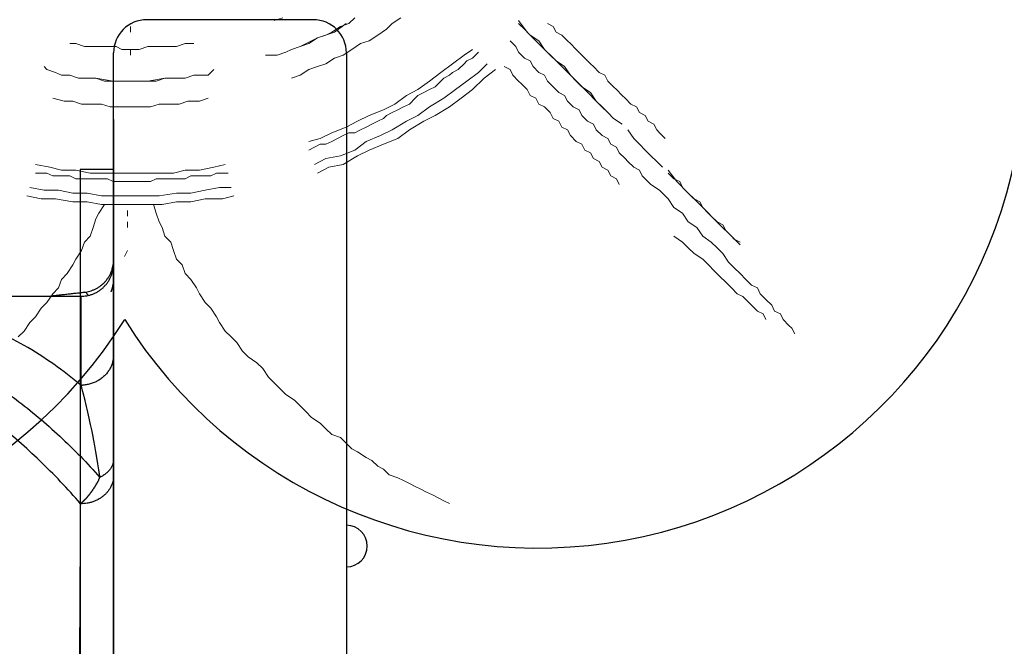
# Model space of a CAD drawing. Units: millimetres. Extents: x -1735 to 20034, y -510 to 13989.
# Drawn here: x 9326 to 9622, y 6299 to 6487 of the extents above; entities that cross this region are included whole.
import ezdxf

# ---------------------------------------------------------------- set-up
doc = ezdxf.new("R2010")
doc.units = ezdxf.units.MM
doc.layers.add('_____1', color=160, linetype='Continuous')
doc.layers.add('MAKE2D VISIBLE LINES', color=7, linetype='Continuous')
doc.dimstyles.new('Qitele', dxfattribs={"dimscale": 85, "dimtxt": 4, "dimasz": 5, "dimexe": 4, "dimexo": 0, "dimgap": 3, "dimtad": 1, "dimdec": 0, "dimrnd": 10, "dimzin": 1, "dimtxsty": 'Standard', "dimblk": 'OBLIQUE', "dimcen": 5, "dimdle": 4, "dimclrd": 256, "dimclre": 256, "dimclrt": 256, "dimadec": 0, "dimazin": 0, "dimtfac": 1, "dimtdec": 0, "dimtmove": 0, "dimatfit": 3, "dimldrblk": 'OBLIQUE', "dimfxl": 6, "dimfxlon": 1, "dimlwd": 40, "dimlwe": 30, "dimarcsym": 0})

# ---------------------------------------------------------------- blocks, each defined once
blk = doc.blocks.new('A$C7C9E084C')
at = {"color": 0}
for centre, radius, start, end in [((147.04, 146.98), 147.02, 121.0595, 327.9611), ((395.74, 146.74), 146.42, 212.0725, 56.9481)]:
    blk.add_arc(centre, radius, start, end, dxfattribs=at)
at = {"layer": '_____1', "color": 7, "lineweight": 0}
for p, q in [((273.39, 157.13), (273.39, 155.4)), ((273.39, 155.4), (273.39, 157.13)), ((316.6, 158.86), (319.19, 159.72)), ((319.19, 159.72), (316.6, 158.86)), ((333.88, 155.4), (336.47, 157.13)), ((333.88, 155.4), (336.47, 157.13)), ((338.2, 158), (334.74, 155.4)), ((336.47, 157.13), (339.06, 158)), ((336.47, 157.13), (339.06, 158)), ((336.47, 157.13), (339.06, 158)), ((339.06, 158), (340.79, 159.72)), ((339.06, 158), (340.79, 159.72)), ((339.06, 158), (340.79, 159.72)), ((352.02, 158), (350.3, 156.27)), ((352.02, 158), (350.3, 156.27)), ((354.62, 159.72), (352.02, 158)), ((354.62, 159.72), (352.02, 158)), ((392.64, 155.4), (390.05, 158.86)), ((391.77, 156.27), (390.05, 158)), ((400.42, 157.13), (398.69, 158)), ((398.69, 158), (400.42, 157.13)), ((401.28, 155.4), (400.42, 157.13)), ((400.42, 157.13), (401.28, 155.4)), ((334.74, 155.4), (329.56, 153.67)), ((329.56, 153.67), (332.15, 154.54)), ((329.56, 153.67), (332.15, 154.54)), ((332.15, 154.54), (333.88, 155.4)), ((332.15, 154.54), (333.88, 155.4)), ((347.7, 154.54), (345.11, 152.81)), ((347.7, 154.54), (345.11, 152.81)), ((350.3, 156.27), (347.7, 154.54)), ((350.3, 156.27), (347.7, 154.54)), ((393.5, 154.54), (391.77, 156.27)), ((396.96, 151.08), (392.64, 155.4)), ((396.09, 152.81), (393.5, 154.54)), ((403.01, 154.54), (401.28, 155.4)), ((401.28, 155.4), (403.01, 154.54)), ((404.74, 152.81), (403.01, 154.54)), ((403.01, 154.54), (404.74, 152.81)), ((255.24, 151.95), (256.97, 151.95)), ((256.97, 151.95), (255.24, 151.95)), ((259.57, 151.08), (256.97, 151.95)), ((259.57, 151.08), (256.97, 151.95)), ((262.16, 151.08), (259.57, 151.08)), ((262.16, 151.08), (259.57, 151.08)), ((263.89, 151.08), (262.16, 151.08)), ((263.89, 151.08), (262.16, 151.08)), ((266.48, 151.08), (263.89, 151.08)), ((266.48, 151.08), (263.89, 151.08)), ((269.07, 151.08), (266.48, 151.08)), ((269.07, 151.08), (266.48, 151.08)), ((270.8, 150.22), (269.07, 151.08)), ((270.8, 150.22), (269.07, 151.08)), ((278.58, 151.08), (275.98, 150.22)), ((278.58, 151.08), (275.98, 150.22)), ((280.3, 151.08), (278.58, 151.08)), ((280.3, 151.08), (278.58, 151.08)), ((282.9, 151.08), (280.3, 151.08)), ((282.9, 151.08), (280.3, 151.08)), ((285.49, 151.08), (282.9, 151.08)), ((285.49, 151.08), (282.9, 151.08)), ((287.22, 151.08), (285.49, 151.08)), ((287.22, 151.08), (285.49, 151.08)), ((289.81, 151.95), (287.22, 151.08)), ((289.81, 151.95), (287.22, 151.08)), ((292.4, 151.95), (289.81, 151.95)), ((292.4, 151.95), (289.81, 151.95)), ((321.78, 150.22), (324.37, 151.08)), ((321.78, 150.22), (324.37, 151.08)), ((324.37, 151.08), (321.78, 150.22)), ((329.56, 153.67), (324.37, 151.08)), ((324.37, 151.08), (326.97, 151.95)), ((324.37, 151.08), (326.97, 151.95)), ((326.97, 151.95), (329.56, 153.67)), ((326.97, 151.95), (329.56, 153.67)), ((342.52, 151.95), (339.93, 150.22)), ((342.52, 151.95), (339.93, 150.22)), ((345.11, 152.81), (342.52, 151.95)), ((342.52, 151.95), (345.11, 152.81)), ((387.45, 152.81), (389.18, 151.08)), ((387.45, 152.81), (389.18, 151.08)), ((389.18, 151.08), (390.05, 149.35)), ((389.18, 151.08), (390.05, 149.35)), ((397.82, 150.22), (396.09, 152.81)), ((401.28, 146.76), (396.96, 151.08)), ((405.6, 151.95), (404.74, 152.81)), ((404.74, 152.81), (405.6, 151.95)), ((407.33, 150.22), (405.6, 151.95)), ((405.6, 151.95), (407.33, 150.22)), ((273.39, 150.22), (270.8, 150.22)), ((273.39, 150.22), (270.8, 150.22)), ((273.39, 148.49), (273.39, 150.22)), ((273.39, 150.22), (275.98, 150.22)), ((273.39, 150.22), (275.98, 150.22)), ((273.39, 150.22), (273.39, 148.49)), ((315.73, 148.49), (314, 148.49)), ((317.46, 148.49), (315.73, 148.49)), ((317.46, 148.49), (320.05, 149.35)), ((320.05, 149.35), (321.78, 150.22)), ((321.78, 150.22), (320.05, 149.35)), ((320.05, 149.35), (321.78, 150.22)), ((337.34, 148.49), (334.74, 147.63)), ((337.34, 148.49), (334.74, 147.63)), ((339.93, 150.22), (337.34, 148.49)), ((339.93, 150.22), (337.34, 148.49)), ((373.63, 148.49), (370.17, 145.9)), ((373.63, 148.49), (376.22, 150.22)), ((377.95, 149.35), (376.22, 147.63)), ((377.95, 149.35), (376.22, 147.63)), ((390.05, 149.35), (391.77, 147.63)), ((390.05, 149.35), (391.77, 147.63)), ((399.55, 148.49), (397.82, 150.22)), ((401.28, 146.76), (399.55, 148.49)), ((409.06, 148.49), (407.33, 150.22)), ((407.33, 150.22), (409.06, 148.49)), ((409.92, 147.63), (409.06, 148.49)), ((409.06, 148.49), (409.92, 147.63)), ((248.33, 144.17), (247.47, 145.03)), ((329.56, 145.03), (326.97, 144.17)), ((329.56, 145.03), (326.97, 144.17)), ((332.15, 145.9), (329.56, 145.03)), ((332.15, 145.9), (329.56, 145.03)), ((334.74, 147.63), (332.15, 145.9)), ((334.74, 147.63), (332.15, 145.9)), ((370.17, 145.9), (366.71, 143.31)), ((373.63, 145.9), (371.9, 144.17)), ((373.63, 145.9), (371.9, 144.17)), ((374.49, 146.76), (373.63, 145.9)), ((374.49, 146.76), (373.63, 145.9)), ((376.22, 147.63), (374.49, 146.76)), ((376.22, 147.63), (374.49, 146.76)), ((377.95, 143.31), (380.54, 145.9)), ((385.73, 145.03), (387.45, 144.17)), ((387.45, 144.17), (385.73, 145.03)), ((391.77, 147.63), (393.5, 146.76)), ((391.77, 147.63), (393.5, 146.76)), ((393.5, 146.76), (394.37, 145.03)), ((393.5, 146.76), (394.37, 145.03)), ((394.37, 145.03), (396.09, 143.31)), ((394.37, 145.03), (396.09, 143.31)), ((405.6, 142.44), (401.28, 146.76)), ((403.87, 145.03), (401.28, 146.76)), ((405.6, 142.44), (403.87, 145.03)), ((411.65, 145.9), (409.92, 147.63)), ((409.92, 147.63), (411.65, 145.9)), ((412.51, 145.03), (411.65, 145.9)), ((411.65, 145.9), (412.51, 145.03)), ((414.24, 143.31), (412.51, 145.03)), ((412.51, 145.03), (414.24, 143.31)), ((250.92, 143.31), (248.33, 144.17)), ((250.92, 143.31), (252.65, 142.44)), ((252.65, 142.44), (255.24, 142.44)), ((255.24, 142.44), (252.65, 142.44)), ((252.65, 142.44), (255.24, 142.44)), ((255.24, 142.44), (257.84, 141.58)), ((255.24, 142.44), (257.84, 141.58)), ((257.84, 141.58), (255.24, 142.44)), ((289.81, 141.58), (292.4, 142.44)), ((289.81, 141.58), (292.4, 142.44)), ((289.81, 141.58), (292.4, 142.44)), ((292.4, 142.44), (294.99, 142.44)), ((294.99, 142.44), (292.4, 142.44)), ((294.99, 142.44), (292.4, 142.44)), ((296.72, 142.44), (294.99, 142.44)), ((298.45, 144.17), (296.72, 142.44)), ((321.78, 141.58), (324.37, 142.44)), ((324.37, 142.44), (321.78, 141.58)), ((326.97, 144.17), (324.37, 142.44)), ((326.97, 144.17), (324.37, 142.44)), ((366.71, 143.31), (363.26, 140.71)), ((369.31, 142.44), (367.58, 141.58)), ((369.31, 142.44), (367.58, 141.58)), ((370.17, 143.31), (369.31, 142.44)), ((370.17, 143.31), (369.31, 142.44)), ((371.9, 144.17), (370.17, 143.31)), ((371.9, 144.17), (370.17, 143.31)), ((377.95, 143.31), (374.49, 140.71)), ((379.68, 141.58), (383.13, 144.17)), ((387.45, 144.17), (388.32, 142.44)), ((388.32, 142.44), (387.45, 144.17)), ((388.32, 142.44), (390.05, 140.71)), ((390.05, 140.71), (388.32, 142.44)), ((396.09, 143.31), (397.82, 142.44)), ((396.09, 143.31), (397.82, 142.44)), ((397.82, 142.44), (398.69, 140.71)), ((397.82, 142.44), (398.69, 140.71)), ((409.92, 138.12), (405.6, 142.44)), ((407.33, 140.71), (405.6, 142.44)), ((415.97, 142.44), (414.24, 143.31)), ((414.24, 143.31), (415.97, 142.44)), ((416.83, 140.71), (415.97, 142.44)), ((415.97, 142.44), (416.83, 140.71)), ((257.84, 141.58), (260.43, 141.58)), ((257.84, 141.58), (260.43, 141.58)), ((263.02, 141.58), (257.84, 141.58)), ((260.43, 141.58), (263.02, 141.58)), ((260.43, 141.58), (263.02, 141.58)), ((263.02, 141.58), (265.61, 140.71)), ((263.02, 141.58), (265.61, 140.71)), ((268.21, 140.71), (263.02, 141.58)), ((265.61, 140.71), (268.21, 140.71)), ((265.61, 140.71), (268.21, 140.71)), ((268.21, 140.71), (270.8, 140.71)), ((268.21, 140.71), (270.8, 140.71)), ((273.39, 140.71), (268.21, 140.71)), ((270.8, 140.71), (273.39, 140.71)), ((270.8, 140.71), (273.39, 140.71)), ((270.8, 140.71), (273.39, 140.71)), ((273.39, 140.71), (275.98, 140.71)), ((273.39, 140.71), (275.98, 140.71)), ((273.39, 140.71), (275.98, 140.71)), ((275.98, 140.71), (278.58, 140.71)), ((275.98, 140.71), (278.58, 140.71)), ((278.58, 140.71), (275.98, 140.71)), ((283.76, 141.58), (278.58, 140.71)), ((278.58, 140.71), (281.17, 140.71)), ((278.58, 140.71), (281.17, 140.71)), ((281.17, 140.71), (283.76, 141.58)), ((281.17, 140.71), (283.76, 141.58)), ((283.76, 141.58), (286.35, 141.58)), ((283.76, 141.58), (286.35, 141.58)), ((289.81, 141.58), (283.76, 141.58)), ((286.35, 141.58), (289.81, 141.58)), ((286.35, 141.58), (289.81, 141.58)), ((363.26, 140.71), (359.8, 138.12)), ((365.85, 139.85), (364.99, 138.98)), ((365.85, 139.85), (364.99, 138.98)), ((367.58, 141.58), (365.85, 139.85)), ((367.58, 141.58), (365.85, 139.85)), ((374.49, 140.71), (371.04, 138.12)), ((379.68, 141.58), (376.22, 138.12)), ((390.05, 140.71), (390.91, 139.85)), ((390.91, 139.85), (390.05, 140.71)), ((390.91, 139.85), (392.64, 138.12)), ((392.64, 138.12), (390.91, 139.85)), ((398.69, 140.71), (400.42, 138.98)), ((398.69, 140.71), (400.42, 138.98)), ((409.06, 138.98), (407.33, 140.71)), ((418.56, 138.98), (416.83, 140.71)), ((416.83, 140.71), (418.56, 138.98)), ((356.35, 136.39), (352.89, 133.8)), ((359.8, 138.12), (356.35, 136.39)), ((359.8, 136.39), (358.94, 135.53)), ((359.8, 136.39), (358.94, 135.53)), ((361.53, 137.26), (359.8, 136.39)), ((361.53, 137.26), (359.8, 136.39)), ((363.26, 138.12), (361.53, 137.26)), ((363.26, 138.12), (361.53, 137.26)), ((364.99, 138.98), (363.26, 138.12)), ((364.99, 138.98), (363.26, 138.12)), ((371.04, 138.12), (367.58, 135.53)), ((376.22, 138.12), (372.76, 135.53)), ((392.64, 138.12), (393.5, 136.39)), ((393.5, 136.39), (392.64, 138.12)), ((393.5, 136.39), (395.23, 135.53)), ((395.23, 135.53), (393.5, 136.39)), ((400.42, 138.98), (402.14, 137.26)), ((400.42, 138.98), (402.14, 137.26)), ((402.14, 137.26), (403.87, 136.39)), ((402.14, 137.26), (403.87, 136.39)), ((403.87, 136.39), (404.74, 134.66)), ((403.87, 136.39), (404.74, 134.66)), ((411.65, 137.26), (409.06, 138.98)), ((414.24, 133.8), (409.92, 138.12)), ((413.38, 134.66), (411.65, 137.26)), ((419.43, 138.12), (418.56, 138.98)), ((418.56, 138.98), (419.43, 138.12)), ((421.15, 136.39), (419.43, 138.12)), ((419.43, 138.12), (421.15, 136.39)), ((422.02, 135.53), (421.15, 136.39)), ((421.15, 136.39), (422.02, 135.53)), ((250.06, 135.53), (253.52, 134.66)), ((253.52, 134.66), (250.06, 135.53)), ((256.11, 134.66), (253.52, 134.66)), ((256.11, 134.66), (253.52, 134.66)), ((258.7, 133.8), (256.11, 134.66)), ((258.7, 133.8), (256.11, 134.66)), ((262.16, 133.8), (258.7, 133.8)), ((262.16, 133.8), (258.7, 133.8)), ((264.75, 133.8), (262.16, 133.8)), ((264.75, 133.8), (262.16, 133.8)), ((267.34, 132.94), (264.75, 133.8)), ((267.34, 132.94), (264.75, 133.8)), ((282.03, 133.8), (279.44, 132.94)), ((282.03, 133.8), (279.44, 132.94)), ((285.49, 133.8), (282.03, 133.8)), ((285.49, 133.8), (282.03, 133.8)), ((288.08, 133.8), (285.49, 133.8)), ((288.08, 133.8), (285.49, 133.8)), ((290.67, 134.66), (288.08, 133.8)), ((290.67, 134.66), (288.08, 133.8)), ((294.13, 134.66), (290.67, 134.66)), ((294.13, 134.66), (290.67, 134.66)), ((296.72, 135.53), (294.13, 134.66)), ((296.72, 135.53), (294.13, 134.66)), ((349.43, 132.07), (352.89, 133.8)), ((357.21, 133.8), (355.48, 132.94)), ((357.21, 133.8), (355.48, 132.94)), ((358.94, 135.53), (357.21, 133.8)), ((358.94, 135.53), (357.21, 133.8)), ((367.58, 135.53), (363.26, 132.94)), ((372.76, 135.53), (369.31, 132.94)), ((395.23, 135.53), (396.09, 133.8)), ((396.09, 133.8), (395.23, 135.53)), ((396.09, 133.8), (397.82, 132.94)), ((397.82, 132.94), (396.09, 133.8)), ((404.74, 134.66), (406.46, 132.94)), ((404.74, 134.66), (406.46, 132.94)), ((415.1, 132.94), (413.38, 134.66)), ((417.7, 130.34), (414.24, 133.8)), ((423.75, 133.8), (422.02, 135.53)), ((422.02, 135.53), (423.75, 133.8)), ((425.47, 132.94), (423.75, 133.8)), ((423.75, 133.8), (425.47, 132.94)), ((270.8, 132.94), (267.34, 132.94)), ((270.8, 132.94), (267.34, 132.94)), ((273.39, 132.94), (270.8, 132.94)), ((273.39, 132.94), (270.8, 132.94)), ((276.85, 132.94), (273.39, 132.94)), ((273.39, 132.94), (276.85, 132.94)), ((279.44, 132.94), (276.85, 132.94)), ((279.44, 132.94), (276.85, 132.94)), ((345.11, 130.34), (341.66, 128.62)), ((349.43, 132.07), (345.11, 130.34)), ((350.3, 130.34), (349.43, 129.48)), ((350.3, 130.34), (349.43, 129.48)), ((352.02, 131.21), (350.3, 130.34)), ((352.02, 131.21), (350.3, 130.34)), ((353.75, 132.07), (352.02, 131.21)), ((353.75, 132.07), (352.02, 131.21)), ((353.75, 132.07), (355.48, 132.94)), ((353.75, 132.07), (355.48, 132.94)), ((359.8, 130.34), (356.35, 128.62)), ((363.26, 132.94), (359.8, 130.34)), ((364.99, 130.34), (361.53, 128.62)), ((369.31, 132.94), (364.99, 130.34)), ((397.82, 132.94), (399.55, 131.21)), ((399.55, 131.21), (397.82, 132.94)), ((399.55, 131.21), (400.42, 129.48)), ((400.42, 129.48), (399.55, 131.21)), ((406.46, 132.94), (408.19, 132.07)), ((406.46, 132.94), (408.19, 132.07)), ((408.19, 132.07), (409.06, 130.34)), ((408.19, 132.07), (409.06, 130.34)), ((409.06, 130.34), (410.78, 128.62)), ((409.06, 130.34), (410.78, 128.62)), ((416.83, 131.21), (415.1, 132.94)), ((418.56, 129.48), (416.83, 131.21)), ((426.34, 131.21), (425.47, 132.94)), ((425.47, 132.94), (426.34, 131.21)), ((428.07, 130.34), (426.34, 131.21)), ((426.34, 131.21), (428.07, 130.34)), ((428.93, 128.62), (428.07, 130.34)), ((428.07, 130.34), (428.93, 128.62)), ((341.66, 128.62), (338.2, 126.89)), ((345.98, 127.75), (344.25, 126.89)), ((345.98, 127.75), (344.25, 126.89)), ((347.7, 128.62), (345.98, 127.75)), ((347.7, 128.62), (345.98, 127.75)), ((349.43, 129.48), (347.7, 128.62)), ((349.43, 129.48), (347.7, 128.62)), ((352.02, 126.02), (356.35, 128.62)), ((361.53, 128.62), (357.21, 126.02)), ((400.42, 129.48), (402.14, 128.62)), ((402.14, 128.62), (400.42, 129.48)), ((402.14, 128.62), (403.01, 126.89)), ((403.01, 126.89), (402.14, 128.62)), ((410.78, 128.62), (412.51, 127.75)), ((410.78, 128.62), (412.51, 127.75)), ((412.51, 127.75), (413.38, 126.02)), ((412.51, 127.75), (413.38, 126.02)), ((421.15, 127.75), (418.56, 129.48)), ((430.66, 127.75), (428.93, 128.62)), ((428.93, 128.62), (430.66, 127.75)), ((431.52, 126.02), (430.66, 127.75)), ((430.66, 127.75), (431.52, 126.02)), ((333.88, 125.16), (330.42, 123.43)), ((338.2, 126.89), (333.88, 125.16)), ((337.34, 124.29), (335.61, 123.43)), ((337.34, 124.29), (335.61, 123.43)), ((339.06, 125.16), (337.34, 124.29)), ((339.06, 125.16), (337.34, 124.29)), ((340.79, 125.16), (339.06, 125.16)), ((340.79, 125.16), (339.06, 125.16)), ((342.52, 126.02), (340.79, 125.16)), ((342.52, 126.02), (340.79, 125.16)), ((344.25, 126.89), (342.52, 126.02)), ((344.25, 126.89), (342.52, 126.02)), ((348.57, 124.29), (344.25, 122.57)), ((352.02, 126.02), (348.57, 124.29)), ((353.75, 123.43), (357.21, 126.02)), ((403.01, 126.89), (404.74, 126.02)), ((404.74, 126.02), (403.01, 126.89)), ((404.74, 126.02), (405.6, 124.29)), ((405.6, 124.29), (404.74, 126.02)), ((405.6, 124.29), (407.33, 122.57)), ((407.33, 122.57), (405.6, 124.29)), ((413.38, 126.02), (415.1, 124.29)), ((413.38, 126.02), (415.1, 124.29)), ((415.1, 124.29), (416.83, 123.43)), ((415.1, 124.29), (416.83, 123.43)), ((424.61, 123.43), (422.88, 126.02)), ((432.39, 125.16), (431.52, 126.02)), ((431.52, 126.02), (432.39, 125.16)), ((434.12, 123.43), (432.39, 125.16)), ((432.39, 125.16), (434.12, 123.43)), ((330.42, 123.43), (326.97, 122.57)), ((330.42, 121.7), (328.69, 120.84)), ((330.42, 121.7), (328.69, 120.84)), ((332.15, 121.7), (330.42, 121.7)), ((332.15, 121.7), (330.42, 121.7)), ((333.88, 122.57), (332.15, 121.7)), ((333.88, 122.57), (332.15, 121.7)), ((335.61, 123.43), (333.88, 122.57)), ((335.61, 123.43), (333.88, 122.57)), ((344.25, 122.57), (340.79, 119.97)), ((349.43, 121.7), (345.11, 119.97)), ((353.75, 123.43), (349.43, 121.7)), ((407.33, 122.57), (409.06, 121.7)), ((409.06, 121.7), (407.33, 122.57)), ((409.06, 121.7), (409.92, 119.97)), ((409.92, 119.97), (409.06, 121.7)), ((416.83, 123.43), (417.7, 121.7)), ((416.83, 123.43), (417.7, 121.7)), ((417.7, 121.7), (419.43, 120.84)), ((417.7, 121.7), (419.43, 120.84)), ((426.34, 121.7), (424.61, 123.43)), ((428.07, 119.97), (426.34, 121.7)), ((326.97, 119.97), (328.69, 120.84)), ((328.69, 120.84), (326.97, 119.97)), ((340.79, 119.97), (336.47, 118.25)), ((345.11, 119.97), (341.66, 118.25)), ((409.92, 119.97), (411.65, 119.11)), ((411.65, 119.11), (409.92, 119.97)), ((411.65, 119.11), (412.51, 117.38)), ((412.51, 117.38), (411.65, 119.11)), ((419.43, 120.84), (420.29, 119.11)), ((419.43, 120.84), (420.29, 119.11)), ((420.29, 119.11), (422.02, 117.38)), ((420.29, 119.11), (422.02, 117.38)), ((429.79, 118.25), (428.07, 119.97)), ((249.2, 114.79), (244.88, 115.65)), ((298.45, 114.79), (301.91, 115.65)), ((332.15, 117.38), (328.69, 115.65)), ((336.47, 118.25), (332.15, 117.38)), ((337.34, 115.65), (333.01, 114.79)), ((341.66, 118.25), (337.34, 115.65)), ((412.51, 117.38), (414.24, 116.52)), ((414.24, 116.52), (412.51, 117.38)), ((414.24, 116.52), (415.1, 114.79)), ((415.1, 114.79), (414.24, 116.52)), ((422.02, 117.38), (422.88, 116.52)), ((422.02, 117.38), (422.88, 116.52)), ((422.88, 116.52), (424.61, 114.79)), ((422.88, 116.52), (424.61, 114.79)), ((431.52, 116.52), (429.79, 118.25)), ((433.25, 114.79), (431.52, 116.52)), ((244.88, 113.06), (246.6, 113.06)), ((246.6, 113.06), (244.88, 113.06)), ((248.33, 113.06), (246.6, 113.06)), ((248.33, 113.06), (246.6, 113.06)), ((250.06, 112.2), (248.33, 113.06)), ((250.06, 112.2), (248.33, 113.06)), ((252.65, 113.93), (249.2, 114.79)), ((256.97, 113.93), (252.65, 113.93)), ((261.29, 113.06), (256.97, 113.93)), ((265.61, 113.06), (261.29, 113.06)), ((269.93, 113.06), (265.61, 113.06)), ((269.93, 113.06), (273.39, 113.06)), ((273.39, 113.06), (275.12, 113.06)), ((273.39, 113.06), (275.12, 113.06)), ((277.71, 113.06), (273.39, 113.06)), ((282.03, 113.06), (277.71, 113.06)), ((286.35, 113.06), (282.03, 113.06)), ((289.81, 113.93), (286.35, 113.06)), ((294.13, 113.93), (289.81, 113.93)), ((298.45, 114.79), (294.13, 113.93)), ((299.31, 113.06), (297.59, 112.2)), ((299.31, 113.06), (297.59, 112.2)), ((301.04, 113.06), (299.31, 113.06)), ((301.04, 113.06), (299.31, 113.06)), ((302.77, 113.06), (301.04, 113.06)), ((302.77, 113.06), (301.04, 113.06)), ((333.01, 114.79), (329.56, 113.06)), ((415.1, 114.79), (416.83, 113.93)), ((416.83, 113.93), (415.1, 114.79)), ((416.83, 113.93), (417.7, 112.2)), ((417.7, 112.2), (416.83, 113.93)), ((424.61, 114.79), (426.34, 113.93)), ((424.61, 114.79), (426.34, 113.93)), ((426.34, 113.93), (427.2, 112.2)), ((426.34, 113.93), (427.2, 112.2)), ((437.57, 110.47), (434.98, 113.93)), ((436.71, 111.33), (434.98, 113.06)), ((251.79, 112.2), (250.06, 112.2)), ((251.79, 112.2), (250.06, 112.2)), ((253.52, 112.2), (251.79, 112.2)), ((253.52, 112.2), (251.79, 112.2)), ((255.24, 112.2), (253.52, 112.2)), ((255.24, 112.2), (253.52, 112.2)), ((256.97, 111.33), (255.24, 112.2)), ((256.97, 111.33), (255.24, 112.2)), ((258.7, 111.33), (256.97, 111.33)), ((258.7, 111.33), (256.97, 111.33)), ((260.43, 111.33), (258.7, 111.33)), ((260.43, 111.33), (258.7, 111.33)), ((263.02, 111.33), (260.43, 111.33)), ((263.02, 111.33), (260.43, 111.33)), ((264.75, 111.33), (263.02, 111.33)), ((264.75, 111.33), (263.02, 111.33)), ((266.48, 111.33), (264.75, 111.33)), ((266.48, 111.33), (264.75, 111.33)), ((268.21, 110.47), (266.48, 111.33)), ((268.21, 110.47), (266.48, 111.33)), ((269.93, 110.47), (268.21, 110.47)), ((269.93, 110.47), (268.21, 110.47)), ((271.66, 110.47), (269.93, 110.47)), ((271.66, 110.47), (269.93, 110.47)), ((273.39, 110.47), (271.66, 110.47)), ((273.39, 110.47), (271.66, 110.47)), ((273.39, 110.47), (275.12, 110.47)), ((273.39, 110.47), (275.12, 110.47)), ((276.85, 110.47), (275.12, 110.47)), ((276.85, 110.47), (275.12, 110.47)), ((279.44, 110.47), (276.85, 110.47)), ((279.44, 110.47), (276.85, 110.47)), ((281.17, 111.33), (279.44, 110.47)), ((281.17, 111.33), (279.44, 110.47)), ((282.9, 111.33), (281.17, 111.33)), ((282.9, 111.33), (281.17, 111.33)), ((284.62, 111.33), (282.9, 111.33)), ((284.62, 111.33), (282.9, 111.33)), ((286.35, 111.33), (284.62, 111.33)), ((286.35, 111.33), (284.62, 111.33)), ((288.08, 111.33), (286.35, 111.33)), ((288.08, 111.33), (286.35, 111.33)), ((289.81, 111.33), (288.08, 111.33)), ((289.81, 111.33), (288.08, 111.33)), ((291.54, 112.2), (289.81, 111.33)), ((291.54, 112.2), (289.81, 111.33)), ((293.27, 112.2), (291.54, 112.2)), ((293.27, 112.2), (291.54, 112.2)), ((295.86, 112.2), (293.27, 112.2)), ((295.86, 112.2), (293.27, 112.2)), ((297.59, 112.2), (295.86, 112.2)), ((297.59, 112.2), (295.86, 112.2)), ((417.7, 112.2), (419.43, 111.33)), ((419.43, 111.33), (417.7, 112.2)), ((419.43, 111.33), (420.29, 109.61)), ((420.29, 109.61), (419.43, 111.33)), ((427.2, 112.2), (428.07, 111.33)), ((427.2, 112.2), (428.07, 111.33)), ((428.07, 111.33), (429.79, 109.61)), ((428.07, 111.33), (429.79, 109.61)), ((429.79, 109.61), (432.39, 107.88)), ((429.79, 109.61), (432.39, 107.88)), ((438.44, 110.47), (436.71, 111.33)), ((441.03, 107.01), (437.57, 110.47)), ((439.3, 108.74), (438.44, 110.47)), ((247.47, 107.88), (243.15, 108.74)), ((251.79, 107.88), (247.47, 107.88)), ((256.11, 107.01), (251.79, 107.88)), ((260.43, 107.01), (256.11, 107.01)), ((264.75, 106.15), (260.43, 107.01)), ((287.22, 107.01), (282.03, 106.15)), ((291.54, 107.01), (287.22, 107.01)), ((295.86, 107.88), (291.54, 107.01)), ((300.18, 108.74), (295.86, 107.88)), ((300.18, 108.74), (303.63, 108.74)), ((432.39, 107.88), (434.98, 105.28)), ((432.39, 107.88), (434.98, 105.28)), ((441.03, 107.01), (439.3, 108.74)), ((444.48, 103.56), (441.03, 107.01)), ((442.76, 105.28), (441.03, 107.01)), ((246.6, 105.28), (242.28, 106.15)), ((250.92, 105.28), (246.6, 105.28)), ((256.11, 104.42), (250.92, 105.28)), ((260.43, 104.42), (256.11, 104.42)), ((264.75, 103.56), (260.43, 104.42)), ((263.89, 100.96), (265.61, 103.56)), ((265.61, 103.56), (263.89, 100.96)), ((269.07, 106.15), (264.75, 106.15)), ((269.07, 103.56), (264.75, 103.56)), ((269.07, 106.15), (273.39, 106.15)), ((269.07, 103.56), (273.39, 103.56)), ((273.39, 106.15), (275.12, 106.15)), ((273.39, 106.15), (275.12, 106.15)), ((277.71, 106.15), (273.39, 106.15)), ((278.58, 103.56), (273.39, 103.56)), ((282.03, 106.15), (277.71, 106.15)), ((282.9, 103.56), (278.58, 103.56)), ((281.17, 100.96), (280.3, 103.56)), ((280.3, 103.56), (281.17, 100.96)), ((287.22, 104.42), (282.9, 103.56)), ((291.54, 104.42), (287.22, 104.42)), ((295.86, 105.28), (291.54, 104.42)), ((301.04, 105.28), (295.86, 105.28)), ((301.04, 105.28), (304.5, 106.15)), ((434.98, 105.28), (436.71, 102.69)), ((434.98, 105.28), (436.71, 102.69)), ((444.48, 104.42), (442.76, 105.28)), ((445.35, 102.69), (444.48, 104.42)), ((447.94, 100.1), (444.48, 103.56)), ((263.02, 99.24), (263.89, 100.96)), ((263.89, 100.96), (263.02, 99.24)), ((272.53, 100.1), (272.53, 101.83)), ((282.03, 98.37), (281.17, 100.96)), ((281.17, 100.96), (282.03, 98.37)), ((436.71, 102.69), (439.3, 100.96)), ((436.71, 102.69), (439.3, 100.96)), ((439.3, 100.96), (441.03, 98.37)), ((439.3, 100.96), (441.03, 98.37)), ((447.08, 100.96), (445.35, 102.69)), ((447.94, 100.1), (447.08, 100.96)), ((262.16, 96.64), (263.02, 99.24)), ((263.02, 99.24), (262.16, 96.64)), ((272.53, 98.37), (272.53, 96.64)), ((282.9, 96.64), (282.03, 98.37)), ((282.03, 98.37), (282.9, 96.64)), ((441.03, 98.37), (443.62, 96.64)), ((441.03, 98.37), (443.62, 96.64)), ((450.53, 97.51), (447.94, 100.1)), ((449.67, 98.37), (447.94, 100.1)), ((451.4, 97.51), (449.67, 98.37)), ((261.29, 94.05), (262.16, 96.64)), ((262.16, 96.64), (261.29, 94.05)), ((283.76, 94.05), (282.9, 96.64)), ((282.9, 96.64), (283.76, 94.05)), ((443.62, 96.64), (445.35, 94.05)), ((443.62, 96.64), (445.35, 94.05)), ((453.99, 94.05), (450.53, 97.51)), ((452.26, 95.78), (451.4, 97.51)), ((453.99, 94.05), (452.26, 95.78)), ((258.7, 89.73), (259.57, 92.32)), ((259.57, 92.32), (258.7, 89.73)), ((259.57, 92.32), (261.29, 94.05)), ((261.29, 94.05), (259.57, 92.32)), ((285.49, 92.32), (283.76, 94.05)), ((283.76, 94.05), (285.49, 92.32)), ((286.35, 89.73), (285.49, 92.32)), ((285.49, 92.32), (286.35, 89.73)), ((436.71, 94.05), (439.3, 92.32)), ((439.3, 92.32), (436.71, 94.05)), ((439.3, 92.32), (441.03, 90.59)), ((441.03, 90.59), (439.3, 92.32)), ((445.35, 94.05), (447.94, 92.32)), ((445.35, 94.05), (447.94, 92.32)), ((447.94, 92.32), (449.67, 90.59)), ((447.94, 92.32), (449.67, 90.59)), ((456.58, 91.46), (453.99, 94.05)), ((454.85, 93.19), (453.99, 94.05)), ((456.58, 92.32), (454.85, 93.19)), ((256.97, 87.14), (258.7, 89.73)), ((258.7, 89.73), (256.97, 87.14)), ((272.53, 89.73), (271.66, 88)), ((287.22, 87.14), (286.35, 89.73)), ((286.35, 89.73), (287.22, 87.14)), ((441.03, 90.59), (442.76, 88.87)), ((442.76, 88.87), (441.03, 90.59)), ((442.76, 88.87), (445.35, 87.14)), ((445.35, 87.14), (442.76, 88.87)), ((449.67, 90.59), (451.4, 88.87)), ((449.67, 90.59), (451.4, 88.87)), ((451.4, 88.87), (453.13, 86.27)), ((451.4, 88.87), (453.13, 86.27)), ((256.11, 85.41), (256.97, 87.14)), ((256.97, 87.14), (256.11, 85.41)), ((288.94, 85.41), (287.22, 87.14)), ((287.22, 87.14), (288.94, 85.41)), ((445.35, 87.14), (447.08, 85.41)), ((447.08, 85.41), (445.35, 87.14)), ((453.13, 86.27), (454.85, 84.55)), ((453.13, 86.27), (454.85, 84.55)), ((254.38, 82.82), (256.11, 85.41)), ((256.11, 85.41), (254.38, 82.82)), ((289.81, 82.82), (288.94, 85.41)), ((288.94, 85.41), (289.81, 82.82)), ((447.08, 85.41), (448.81, 83.68)), ((448.81, 83.68), (447.08, 85.41)), ((448.81, 83.68), (450.53, 81.95)), ((450.53, 81.95), (448.81, 83.68)), ((454.85, 84.55), (456.58, 82.82)), ((454.85, 84.55), (456.58, 82.82)), ((251.79, 78.5), (252.65, 81.09)), ((252.65, 81.09), (251.79, 78.5)), ((252.65, 81.09), (254.38, 82.82)), ((254.38, 82.82), (252.65, 81.09)), ((291.54, 81.09), (289.81, 82.82)), ((289.81, 82.82), (291.54, 81.09)), ((293.27, 78.5), (291.54, 81.09)), ((291.54, 81.09), (293.27, 78.5)), ((450.53, 81.95), (452.26, 80.23)), ((452.26, 80.23), (450.53, 81.95)), ((452.26, 80.23), (453.99, 78.5)), ((453.99, 78.5), (452.26, 80.23)), ((456.58, 82.82), (458.31, 81.09)), ((456.58, 82.82), (458.31, 81.09)), ((458.31, 81.09), (460.04, 79.36)), ((458.31, 81.09), (460.04, 79.36)), ((250.06, 76.77), (251.79, 78.5)), ((251.79, 78.5), (250.06, 76.77)), ((294.13, 76.77), (293.27, 78.5)), ((293.27, 78.5), (294.13, 76.77)), ((453.99, 78.5), (455.72, 76.77)), ((455.72, 76.77), (453.99, 78.5)), ((460.04, 79.36), (461.77, 78.5)), ((460.04, 79.36), (461.77, 78.5)), ((461.77, 78.5), (462.63, 76.77)), ((461.77, 78.5), (462.63, 76.77)), ((246.6, 72.45), (248.33, 74.18)), ((248.33, 74.18), (246.6, 72.45)), ((248.33, 74.18), (250.06, 76.77)), ((250.06, 76.77), (248.33, 74.18)), ((295.86, 74.18), (294.13, 76.77)), ((294.13, 76.77), (295.86, 74.18)), ((297.59, 72.45), (295.86, 74.18)), ((295.86, 74.18), (297.59, 72.45)), ((455.72, 76.77), (457.45, 75.9)), ((457.45, 75.9), (455.72, 76.77)), ((457.45, 75.9), (459.17, 74.18)), ((459.17, 74.18), (457.45, 75.9)), ((459.17, 74.18), (460.04, 73.31)), ((460.04, 73.31), (459.17, 74.18)), ((462.63, 76.77), (464.36, 75.04)), ((462.63, 76.77), (464.36, 75.04)), ((464.36, 75.04), (466.09, 73.31)), ((464.36, 75.04), (466.09, 73.31)), ((244.88, 69.86), (246.6, 72.45)), ((246.6, 72.45), (244.88, 69.86)), ((299.31, 69.86), (297.59, 72.45)), ((297.59, 72.45), (299.31, 69.86)), ((460.04, 73.31), (461.77, 71.58)), ((461.77, 71.58), (460.04, 73.31)), ((461.77, 71.58), (463.49, 70.72)), ((463.49, 70.72), (461.77, 71.58)), ((466.09, 73.31), (466.95, 71.58)), ((466.09, 73.31), (466.95, 71.58)), ((466.95, 71.58), (468.68, 70.72)), ((466.95, 71.58), (468.68, 70.72)), ((241.42, 65.54), (243.15, 68.13)), ((243.15, 68.13), (241.42, 65.54)), ((243.15, 68.13), (244.88, 69.86)), ((244.88, 69.86), (243.15, 68.13)), ((300.18, 68.13), (299.31, 69.86)), ((299.31, 69.86), (300.18, 68.13)), ((301.91, 65.54), (300.18, 68.13)), ((300.18, 68.13), (301.91, 65.54)), ((463.49, 70.72), (464.36, 68.99)), ((464.36, 68.99), (463.49, 70.72)), ((468.68, 70.72), (469.54, 68.99)), ((468.68, 70.72), (469.54, 68.99)), ((469.54, 68.99), (471.27, 67.26)), ((469.54, 68.99), (471.27, 67.26)), ((239.69, 63.81), (241.42, 65.54)), ((241.42, 65.54), (239.69, 63.81)), ((303.63, 63.81), (301.91, 65.54)), ((301.91, 65.54), (303.63, 63.81)), ((471.27, 67.26), (472.14, 66.4)), ((471.27, 67.26), (472.14, 66.4)), ((472.14, 66.4), (473, 64.67)), ((472.14, 66.4), (473, 64.67)), ((305.36, 62.08), (303.63, 63.81)), ((303.63, 63.81), (305.36, 62.08)), ((307.09, 59.49), (305.36, 62.08)), ((305.36, 62.08), (307.09, 59.49)), ((308.82, 57.76), (307.09, 59.49)), ((307.09, 59.49), (308.82, 57.76)), ((311.41, 56.03), (308.82, 57.76)), ((308.82, 57.76), (311.41, 56.03)), ((313.14, 54.3), (311.41, 56.03)), ((311.41, 56.03), (313.14, 54.3)), ((314.87, 51.71), (313.14, 54.3)), ((313.14, 54.3), (314.87, 51.71)), ((316.6, 49.98), (314.87, 51.71)), ((314.87, 51.71), (316.6, 49.98)), ((318.32, 48.25), (316.6, 49.98)), ((316.6, 49.98), (318.32, 48.25)), ((320.05, 46.53), (318.32, 48.25)), ((318.32, 48.25), (320.05, 46.53)), ((322.65, 44.8), (320.05, 46.53)), ((320.05, 46.53), (322.65, 44.8)), ((324.37, 43.07), (322.65, 44.8)), ((322.65, 44.8), (324.37, 43.07)), ((326.1, 41.34), (324.37, 43.07)), ((324.37, 43.07), (326.1, 41.34)), ((327.83, 39.61), (326.1, 41.34)), ((326.1, 41.34), (327.83, 39.61)), ((330.42, 37.88), (327.83, 39.61)), ((327.83, 39.61), (330.42, 37.88)), ((332.15, 36.16), (330.42, 37.88)), ((330.42, 37.88), (332.15, 36.16)), ((333.88, 34.43), (332.15, 36.16)), ((332.15, 36.16), (333.88, 34.43)), ((336.47, 33.56), (333.88, 34.43)), ((333.88, 34.43), (336.47, 33.56)), ((338.2, 31.84), (336.47, 33.56)), ((336.47, 33.56), (338.2, 31.84)), ((339.93, 30.11), (338.2, 31.84)), ((338.2, 31.84), (339.93, 30.11)), ((341.66, 29.24), (339.93, 30.11)), ((339.93, 30.11), (341.66, 29.24)), ((344.25, 27.51), (341.66, 29.24)), ((341.66, 29.24), (344.25, 27.51)), ((345.98, 26.65), (344.25, 27.51)), ((344.25, 27.51), (345.98, 26.65)), ((347.7, 24.92), (345.98, 26.65)), ((345.98, 26.65), (347.7, 24.92)), ((349.43, 24.06), (347.7, 24.92)), ((347.7, 24.92), (349.43, 24.06)), ((351.16, 22.33), (349.43, 24.06)), ((349.43, 24.06), (351.16, 22.33)), ((353.75, 21.47), (351.16, 22.33)), ((351.16, 22.33), (353.75, 21.47)), ((355.48, 20.6), (353.75, 21.47)), ((353.75, 21.47), (355.48, 20.6)), ((357.21, 19.74), (355.48, 20.6)), ((355.48, 20.6), (357.21, 19.74)), ((358.94, 18.87), (357.21, 19.74)), ((357.21, 19.74), (358.94, 18.87)), ((360.67, 18.01), (358.94, 18.87)), ((358.94, 18.87), (360.67, 18.01)), ((362.39, 17.15), (360.67, 18.01)), ((360.67, 18.01), (362.39, 17.15)), ((364.12, 16.28), (362.39, 17.15)), ((362.39, 17.15), (364.12, 16.28)), ((365.85, 15.42), (364.12, 16.28)), ((364.12, 16.28), (365.85, 15.42)), ((367.58, 14.55), (365.85, 15.42)), ((365.85, 15.42), (367.58, 14.55)), ((369.31, 13.69), (367.58, 14.55)), ((367.58, 14.55), (369.31, 13.69))]:
    blk.add_line(p, q, dxfattribs=at)
blk = doc.blocks.new('_Oblique')
at = {"color": 0, "linetype": 'ByBlock', "lineweight": -2}
blk.add_line((-0.5, -0.5), (0.5, 0.5), dxfattribs=at)
blk = doc.blocks.new('*D15')
at = {"lineweight": 30, "transparency": 16777216}
for p, q in [((3639.2, 11509.29), (3639.2, 12359.29)), ((15455.61, 11509.29), (15455.61, 12359.29))]:
    blk.add_line(p, q, dxfattribs=at)
at = {"lineweight": 40, "transparency": 16777216}
blk.add_line((3299.2, 12019.29), (15795.61, 12019.29), dxfattribs=at)
at = {"layer": 'Defpoints', "color": 0, "transparency": 16777216}
for p in [(15455.61, 12019.29), (3639.2, 6337.21), (15455.61, 6292.48)]:
    blk.add_point(p, dxfattribs=at)
at = {"lineweight": 40, "transparency": 16777216, "xscale": 425, "yscale": 425, "zscale": 425, "rotation": 180}
blk.add_blockref('_Oblique', (3639.2, 12019.29), dxfattribs=at)
at = {"lineweight": 40, "transparency": 16777216, "xscale": 425, "yscale": 425, "zscale": 425}
blk.add_blockref('_Oblique', (15455.61, 12019.29), dxfattribs=at)
at = {"transparency": 16777216, "insert": (9486.12, 12451.89), "char_height": 340, "attachment_point": 5}
blk.add_mtext('11820', dxfattribs=at)
blk = doc.blocks.new('*D17')
at = {"lineweight": 40, "transparency": 16777216}
blk.add_line((1263.73, 10100.61), (1263.73, 2387.93), dxfattribs=at)
at = {"lineweight": 30, "transparency": 16777216}
for p, q in [((1773.73, 9760.61), (923.73, 9760.61)), ((1773.73, 2727.93), (923.73, 2727.93))]:
    blk.add_line(p, q, dxfattribs=at)
at = {"layer": 'Defpoints', "color": 0, "transparency": 16777216}
for p in [(11935.11, 9760.61), (1263.73, 2727.93), (8681.21, 2727.93)]:
    blk.add_point(p, dxfattribs=at)
at = {"lineweight": 40, "transparency": 16777216, "xscale": 425, "yscale": 425, "zscale": 425}
for p, rotation in [((1263.73, 9760.61), 90), ((1263.73, 2727.93), 270)]:
    blk.add_blockref('_Oblique', p, dxfattribs=dict(at, rotation=rotation))
at = {"transparency": 16777216, "insert": (831.13, 6152.79), "char_height": 340, "attachment_point": 5, "rotation": 90}
blk.add_mtext('7030', dxfattribs=at)
blk = doc.blocks.new('*D18')
at = {"lineweight": 40, "transparency": 16777216}
blk.add_line((461.33, 12127.43), (461.33, 251.69), dxfattribs=at)
at = {"lineweight": 30, "transparency": 16777216}
for p, q in [((971.33, 11787.43), (121.33, 11787.43)), ((971.33, 591.69), (121.33, 591.69))]:
    blk.add_line(p, q, dxfattribs=at)
at = {"layer": 'Defpoints', "color": 0, "transparency": 16777216}
for p in [(10420.35, 11787.43), (461.33, 591.69), (8526.26, 591.69)]:
    blk.add_point(p, dxfattribs=at)
at = {"lineweight": 40, "transparency": 16777216, "xscale": 425, "yscale": 425, "zscale": 425}
for p, rotation in [((461.33, 11787.43), 90), ((461.33, 591.69), 270)]:
    blk.add_blockref('_Oblique', p, dxfattribs=dict(at, rotation=rotation))
at = {"transparency": 16777216, "insert": (28.72, 6232.98), "char_height": 340, "attachment_point": 5, "rotation": 90}
blk.add_mtext('11200', dxfattribs=at)
blk = doc.blocks.new('A$C2275200B')
at = {"color": 7, "linetype": 'Continuous'}
for p, q in [((2442, 1109.5), (2392, 1109.5)), ((2382, 179.5), (2382, 1099.5)), ((2452, 1099.5), (2452, 179.5)), ((2372, 1064.5), (2372, 828.41)), ((2382, 1064.5), (2372, 1064.5))]:
    blk.add_line(p, q, dxfattribs=at)
blk.add_line((2382, 1079.5), (2382, 199.5))
for centre, radius, start, end in [((2392, 1099.5), 10, 90, 180), ((2442, 1099.5), 10, 0, 90), ((2452, 951.27), 6.25, 270, 90)]:
    blk.add_arc(centre, radius, start, end, dxfattribs=at)
at = {"layer": 'MAKE2D VISIBLE LINES'}
for points in [[(2382, 1067.9), (2382, 1067.98), (2382, 1068.06)], [(2382, 1067.9), (2382, 1067.88), (2382, 1067.85)], [(2382, 1067.39), (2382, 1067.62), (2382, 1067.85)], [(2382, 1067.39), (2382, 1067.31), (2382, 1067.23)], [(2382, 1066.33), (2382, 1066.78), (2382, 1067.23)], [(2382, 1066.33), (2382, 1066.26), (2382, 1066.18)], [(2382, 1064.75), (2382, 1065.46), (2382, 1066.18)], [(2382, 1064.75), (2382, 1064.74), (2382, 1064.73)], [(2382, 1063.39), (2382, 1064.06), (2382, 1064.73)], [(2382, 1063.39), (2382, 1063.13), (2382, 1062.86)], [(2382, 1060.91), (2382, 1061.89), (2382, 1062.86)], [(2382, 1060.91), (2382, 1060.75), (2382, 1060.6)], [(2382, 1058.94), (2382, 1059.77), (2382, 1060.6)], [(2382, 1058.94), (2382, 1058.44), (2382, 1057.93)], [(2382, 1055.52), (2382, 1056.73), (2382, 1057.93)], [(2382, 1055.52), (2382, 1055.2), (2382, 1054.88)], [(2382, 1051.52), (2382, 1053.2), (2382, 1054.88)], [(2382, 1051.52), (2382, 1051.48), (2382, 1051.44)], [(2382, 1048.53), (2382, 1049.99), (2382, 1051.44)], [(2382, 1048.53), (2382, 1048.08), (2382, 1047.64)], [(2382, 1043.55), (2382, 1045.59), (2382, 1047.64)], [(2382, 1043.55), (2382, 1043.51), (2382, 1043.47)], [(2382, 1039.9), (2382, 1041.68), (2382, 1043.47)], [(2382, 1039.9), (2382, 1039.43), (2382, 1038.95)], [(2382, 1034.23), (2382, 1036.59), (2382, 1038.95)], [(2382, 1034.23), (2382, 1034.16), (2382, 1034.1)], [(2382, 1029.21), (2382, 1031.65), (2382, 1034.1)], [(2382, 1029.21), (2382, 1029.03), (2382, 1028.84)], [(2382, 1023.79), (2382, 1026.32), (2382, 1028.84)], [(2298.62, 1026.36), (2335.42, 1026.36), (2372.22, 1026.36)], [(2382, 1023.79), (2382, 1023.55), (2382, 1023.31)], [(2382, 1017.67), (2382, 1020.49), (2382, 1023.31)], [(2382, 1017.67), (2382, 1017.65), (2382, 1017.64)], [(2382, 1012.19), (2382, 1014.92), (2382, 1017.64)], [(2382, 1012.19), (2382, 1011.73), (2382, 1011.26)], [(2382, 1005.93), (2382, 1008.6), (2382, 1011.26)], [(2382, 1005.93), (2382, 1005.56), (2382, 1005.18)], [(2382, 999.34), (2382, 1002.26), (2382, 1005.18)], [(2382, 999.34), (2382, 998.99), (2382, 998.64)], [(2382, 992.07), (2382, 995.36), (2382, 998.64)], [(2382, 992.07), (2382, 991.94), (2382, 991.81)], [(2382, 985.7), (2382, 988.75), (2382, 991.81)], [(2382, 985.7), (2382, 985.16), (2382, 984.63)], [(2382, 978.49), (2382, 981.56), (2382, 984.63)], [(2382, 978.49), (2382, 977.94), (2382, 977.39)], [(2382, 970.91), (2382, 974.15), (2382, 977.39)], [(2382, 970.91), (2382, 970.47), (2382, 970.03)], [(2382, 964.31), (2382, 967.17), (2382, 970.03)], [(2372.12, 962.43), (2372.12, 962.44), (2372.12, 962.44)], [(2382, 964.31), (2382, 963.29), (2382, 962.28)], [(2382, 955.58), (2382, 958.93), (2382, 962.28)], [(2372.07, 952.64), (2372.07, 952.68), (2372.07, 952.73)], [(2382, 955.58), (2382, 955.09), (2382, 954.59)], [(2382, 948.22), (2382, 951.41), (2382, 954.59)], [(2382, 948.22), (2382, 947.43), (2382, 946.64)], [(2382, 939.59), (2382, 943.11), (2382, 946.64)], [(2382, 939.59), (2382, 939.07), (2382, 938.56)], [(2382, 922.24), (2382, 930.4), (2382, 938.56)], [(2382, 922.24), (2382, 922.15), (2382, 922.05)], [(2382, 913.9), (2382, 917.98), (2382, 922.05)]]:
    blk.add_open_spline(points, degree=2, dxfattribs=at)
for points, weights, degree in [([(2372.22, 1026.36), (2381.68, 1026.36), (2381.99, 1035.82)], [1, 0.718838110698, 1], 2), ([(2373.25, 1027.58), (2381.75, 1028.49), (2382, 1037.03)], [1, 0.753259530053, 1], 2), ([(2381.27, 1027.66), (2381.74, 1028.8), (2381.91, 1030.02)], [1, 0.991802184334, 1], 2), ([(2362.07, 1026.36), (2367.66, 1026.98), (2373.25, 1027.58)], [1, 0.99999836779, 1], 2), ([(2381.99, 1008.33), (2381.75, 1003.37), (2377.98, 999.87), (2372.65, 999.64)], [0.981973853765, 0.810649165902, 0.810746624945, 0.982266230892], 3), ([(2372.22, 999.63), (2372.43, 999.63), (2372.65, 999.64)], [1, 0.999784570446, 1], 2), ([(2373.5, 994.94), (2372.91, 997.3), (2372.22, 999.63)], [1, 0.999735313753, 1], 2), ([(2382, 977.39), (2382, 973.93), (2377.92, 971.92)], [1, 0.889787013967, 1], 2), ([(2377.92, 971.92), (2377.76, 973.03), (2377.58, 974.14)], [1, 0.999995635005, 1], 2), ([(2382, 972.5), (2382, 963.91), (2372.12, 963.99)], [1, 0.70374837142, 1], 2), ([(2377.21, 970.56), (2377.07, 970.3), (2376.92, 970.05)], [1, 0.999957157498, 1], 2), ([(2377.21, 970.56), (2377.24, 970.61), (2377.27, 970.65)], [1, 0.999998715742, 1], 2), ([(2377.57, 971.22), (2377.42, 970.94), (2377.27, 970.65)], [1, 0.999951093902, 1], 2), ([(2377.57, 971.22), (2377.75, 971.57), (2377.92, 971.92)], [1, 0.999931340203, 1], 2), ([(2375.42, 967.7), (2375.28, 967.51), (2375.14, 967.32)], [1, 0.999961222463, 1], 2), ([(2375.42, 967.7), (2375.46, 967.76), (2375.51, 967.82)], [1, 0.999995895051, 1], 2), ([(2375.78, 968.22), (2375.64, 968.02), (2375.51, 967.82)], [1, 0.999962886574, 1], 2), ([(2375.78, 968.22), (2375.82, 968.28), (2375.87, 968.35)], [1, 0.99999606506, 1], 2), ([(2376.14, 968.76), (2376.01, 968.56), (2375.87, 968.35)], [1, 0.999963492501, 1], 2), ([(2376.14, 968.76), (2376.18, 968.83), (2376.23, 968.9)], [1, 0.999996379116, 1], 2), ([(2376.5, 969.33), (2376.36, 969.11), (2376.23, 968.9)], [1, 0.99996290547, 1], 2), ([(2376.5, 969.33), (2376.54, 969.4), (2376.58, 969.46)], [1, 0.999996992328, 1], 2), ([(2376.86, 969.93), (2376.72, 969.7), (2376.58, 969.46)], [1, 0.999960913691, 1], 2), ([(2376.86, 969.93), (2376.89, 969.99), (2376.92, 970.05)], [1, 0.999997755605, 1], 2), ([(2372.86, 964.67), (2372.68, 964.5), (2372.51, 964.33)], [1, 0.999902448955, 1], 2), ([(2372.86, 964.67), (2372.87, 964.68), (2372.89, 964.7)], [1, 0.999999255228, 1], 2), ([(2373.23, 965.04), (2373.06, 964.87), (2372.89, 964.7)], [1, 0.999918128357, 1], 2), ([(2373.23, 965.04), (2373.25, 965.06), (2373.27, 965.09)], [1, 0.99999858029, 1], 2), ([(2373.59, 965.43), (2373.43, 965.26), (2373.27, 965.09)], [1, 0.999930641661, 1], 2), ([(2373.59, 965.43), (2373.62, 965.46), (2373.65, 965.49)], [1, 0.999997863176, 1], 2), ([(2373.96, 965.84), (2373.81, 965.67), (2373.65, 965.49)], [1, 0.999940619701, 1], 2), ([(2373.96, 965.84), (2373.99, 965.88), (2374.03, 965.92)], [1, 0.999997151721, 1], 2), ([(2374.33, 966.27), (2374.18, 966.1), (2374.03, 965.92)], [1, 0.999948435704, 1], 2), ([(2374.33, 966.27), (2374.36, 966.32), (2374.4, 966.37)], [1, 0.999996570407, 1], 2), ([(2374.69, 966.73), (2374.55, 966.55), (2374.4, 966.37)], [1, 0.999954410115, 1], 2), ([(2374.69, 966.73), (2374.73, 966.78), (2374.77, 966.83)], [1, 0.999996122677, 1], 2), ([(2375.05, 967.2), (2374.92, 967.02), (2374.77, 966.83)], [1, 0.999958783578, 1], 2), ([(2375.05, 967.2), (2375.1, 967.26), (2375.14, 967.32)], [1, 0.999995940471, 1], 2), ([(2372.11, 960.87), (2372.11, 961.65), (2372.12, 962.43)], [1, 0.999999999013, 1], 2), ([(2372.49, 964.32), (2372.31, 964.15), (2372.12, 963.99)], [1, 0.999882732974, 1], 2), ([(2372.12, 962.44), (2372.12, 963.22), (2372.12, 963.99)], [1, 0.999999998773, 1], 2), ([(2372.49, 964.32), (2372.5, 964.33), (2372.51, 964.33)], [1, 0.999999781637, 1], 2), ([(2372.08, 954.32), (2372.09, 957.6), (2372.11, 960.87)], [1, 0.999999990691, 1], 2), ([(2372.05, 949.32), (2372.06, 950.98), (2372.07, 952.64)], [1, 0.999999999375, 1], 2), ([(2372.07, 952.73), (2372.07, 953.52), (2372.08, 954.32)], [1, 0.999999999743, 1], 2), ([(2371.99, 938.44), (2372.02, 943.88), (2372.05, 949.32)], [1, 0.999999999218, 1], 2), ([(2371.65, 867.71), (2371.8, 903.07), (2371.99, 938.44)], [1, 0.999999799632, 1], 2)]:
    blk.add_rational_spline(points, weights, degree=degree, dxfattribs=at)
for points, knots in [([(2374.38, 1026.61), (2374.21, 1026.94), (2374.04, 1027.18), (2373.66, 1027.53), (2373.45, 1027.6), (2373.25, 1027.58)], [2.5772193, 2.5772193, 2.5772193, 2.5772193, 2.7439131, 2.7439131, 2.9314131, 2.9314131, 2.9314131, 2.9314131]), ([(2372.22, 1026.36), (2372.22, 1017.45), (2372.22, 1008.54), (2372.22, 999.63), (2369.57, 1001.83), (2364.04, 1006.06), (2352.59, 1013.42), (2337.43, 1020.5), (2317.68, 1025.47), (2304.04, 1026.37), (2296.92, 1026.36)], [0, 0, 0, 0, 27.31756, 27.31756, 27.31756, 37.863504, 48.620468, 69.036553, 88.940313, 110.787923, 110.787923, 110.787923, 110.787923]), ([(2265.09, 1020.63), (2270.87, 1020.87), (2281.73, 1020.95), (2297.34, 1019.49), (2311.87, 1016.37), (2325.85, 1011.41), (2339.64, 1004.4), (2353.12, 995.38), (2366.08, 984.46), (2374.09, 976.22), (2377.92, 971.92)], [0, 0, 0, 0, 17.756213, 33.259315, 47.999124, 63.220724, 78.646787, 95.351698, 112.858923, 130.5362, 130.5362, 130.5362, 130.5362]), ([(2372.12, 963.99), (2368.21, 968.5), (2360.21, 976.94), (2347.4, 988.14), (2334.17, 997.6), (2320.49, 1005.34), (2306.69, 1011.07), (2292.17, 1015.07), (2276.78, 1017.36), (2265.86, 1017.77), (2260.27, 1017.77)], [0, 0, 0, 0, 18.304288, 35.609355, 52.133688, 68.103033, 83.719769, 97.858969, 114.186098, 131.33166, 131.33166, 131.33166, 131.33166]), ([(2377.58, 974.14), (2376.77, 979.26), (2375.96, 983.75), (2374.59, 990.37), (2374.05, 992.76), (2373.5, 994.94)], [1.0621643, 1.0621643, 1.0621643, 1.0621643, 1.5, 1.5, 1.78125, 1.78125, 1.78125, 1.78125])]:
    blk.add_open_spline(points, degree=3, knots=knots, dxfattribs=at)

msp = doc.modelspace()

# ---------------------------------------------------------------- block references
at = {"color": 0}
msp.add_blockref('A$C7C9E084C', (9085.95, 6328.24), dxfattribs=at)
msp.add_blockref('A$C2275200B', (6972.27, 5377.89))

# ---------------------------------------------------------------- dimensions: what is measured, and where the dimension line sits
dim = msp.add_linear_dim(base=(15455.61, 12019.29), p1=(3639.2, 6337.21), p2=(15455.61, 6292.48), dimstyle='Qitele', dxfattribs=at)
dim.commit()
dim.dimension.update_dxf_attribs({"geometry": '*D15', "text_midpoint": (9486.12, 12019.29), "dimtype": 160})
for base, p1, p2, picture, middle in [((461.33, 591.69), (10420.35, 11787.43), (8526.26, 591.69), '*D18', (461.33, 6232.98)), ((1263.73, 2727.93), (11935.11, 9760.61), (8681.21, 2727.93), '*D17', (1263.73, 6152.79))]:
    dim = msp.add_linear_dim(base=base, p1=p1, p2=p2, angle=90, dimstyle='Qitele', dxfattribs=at)
    dim.commit()
    dim.dimension.update_dxf_attribs({"geometry": picture, "text_midpoint": middle, "dimtype": 160})

doc.saveas('drawing.dxf')
